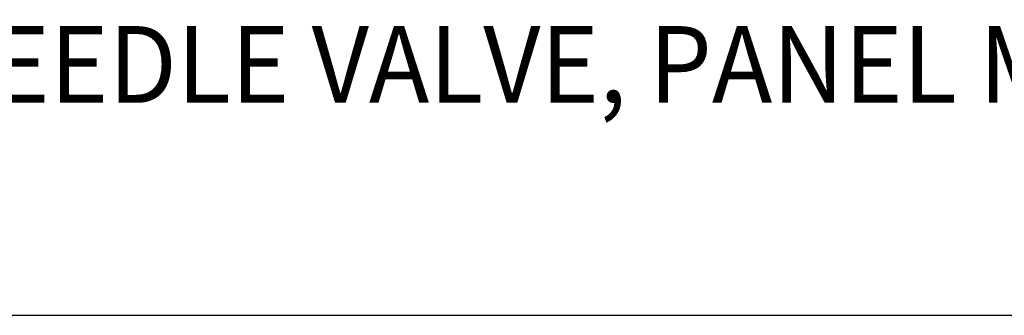
# Model space of a CAD drawing. Extents: x 1.2 to 79.6, y 0.7 to 20.8.
# Drawn here: x 3.9 to 6.4, y 17.9 to 18.6 of the extents above; entities that cross this region are included whole.
import ezdxf

# ---------------------------------------------------------------- set-up
doc = ezdxf.new("R2010")
doc.units = 0
doc.header["$LTSCALE"] = 2
doc.header["$MEASUREMENT"] = 0
doc.layers.get('0').update_dxf_attribs({"linetype": 'CONTINUOUS'})
doc.layers.add('BORDER', color=7, linetype='CONTINUOUS')
doc.styles.add('PLATE', font='MyriadPro-Regular.ttf')

# ---------------------------------------------------------------- blocks, each defined once
blk = doc.blocks.new('CTITLE')
blk.add_line((-7.7035, -1.5747), (-0.0785, -1.5747))
at = {"style": 'PLATE', "width": 0.95}
for tag, p, height in [('PLATE1', (-7.7035, -1.0247), 0.14), ('DESC1', (-7.7035, -1.1847), 0.1), ('DESC1', (-7.7035, -1.3447), 0.1), ('DESC1', (-7.7035, -1.5047), 0.1), ('PLATE2', (-7.7035, -1.7747), 0.14), ('DESC2', (-7.7035, -1.9347), 0.1), ('DESC2', (-7.7035, -2.0947), 0.1), ('DESC2', (-7.7035, -2.2547), 0.1), ('DWG', (-4.331, -10.063), 0.14), ('REV', (-1.7936, -10.0611), 0.1)]:
    blk.add_attdef(tag, p, '', height=height, dxfattribs=at)

msp = doc.modelspace()

# ---------------------------------------------------------------- block references
at = {"layer": 'BORDER'}
ref = msp.add_blockref('CTITLE', (16.6582, 21.0005), dxfattribs=dict(at, xscale=2, yscale=2, zscale=2))
ref.add_attrib('DESC1', 'REMOTE CONTROL NEEDLE VALVE, PANEL MOUNTED, G1/4 FEMALE INLET/OUTLET', (1.2512, 18.405), dxfattribs={"layer": '0', "height": 0.2, "style": 'PLATE', "width": 0.95})

doc.saveas('drawing.dxf')
